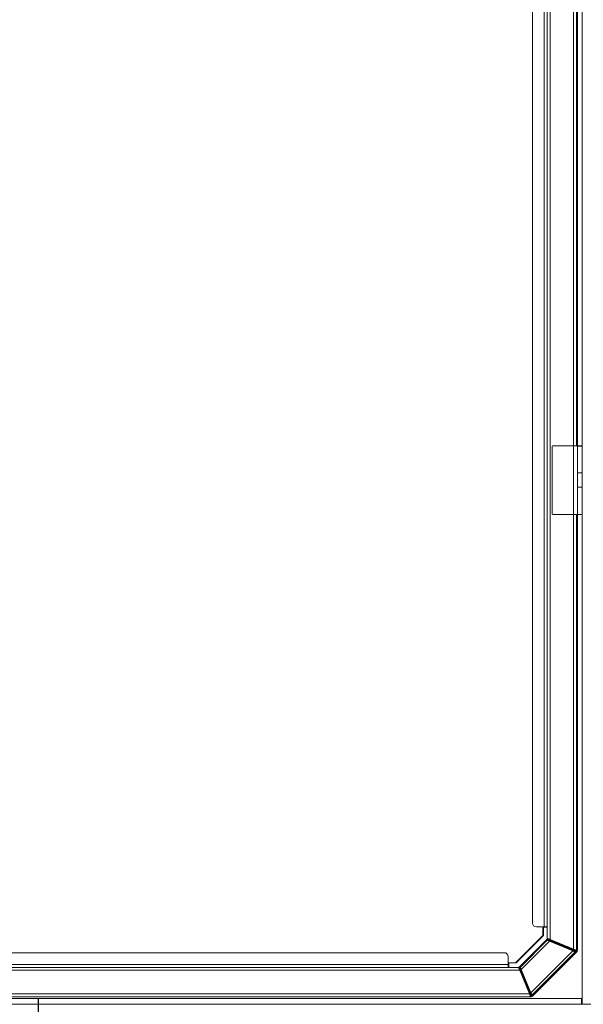
# Model space of a CAD drawing. Units: millimetres. Extents: x 12 to 284, y 14 to 193.
# Drawn here: x 203 to 209, y 173 to 183 of the extents above; entities that cross this region are included whole.
import ezdxf

# ---------------------------------------------------------------- set-up
doc = ezdxf.new("R2010")
doc.units = ezdxf.units.MM

msp = doc.modelspace()

# ---------------------------------------------------------------- linework, layer by layer
at = {"color": 7, "linetype": 'Continuous', "lineweight": 15}
for p, q in [((208.736, 173.922), (208.736, 192.794)), ((208.766, 173.91), (208.766, 192.806)), ((208.706, 174.038), (208.706, 192.678)), ((208.586, 192.638), (208.586, 174.078)), ((209.096, 189.238), (209.096, 173.276)), ((209.006, 187.758), (209.006, 178.958)), ((209.036, 187.758), (209.036, 178.958)), ((209.046, 187.758), (209.046, 178.958)), ((209.006, 178.958), (208.796, 178.958)), ((209.006, 178.958), (209.046, 178.958)), ((209.006, 178.258), (209.006, 178.958)), ((209.046, 178.958), (209.096, 178.958)), ((209.046, 178.682), (209.046, 178.958)), ((208.786, 178.948), (208.786, 178.268)), ((209.046, 178.957), (209.096, 178.957)), ((209.096, 178.682), (209.046, 178.682)), ((209.046, 178.535), (209.046, 178.682)), ((209.046, 178.535), (209.096, 178.535)), ((209.046, 178.258), (209.046, 178.535)), ((208.796, 178.258), (209.006, 178.258)), ((209.046, 178.258), (209.006, 178.258)), ((209.006, 178.258), (209.006, 173.811)), ((209.036, 178.258), (209.036, 173.798)), ((209.096, 178.258), (209.046, 178.258)), ((209.046, 178.258), (209.046, 173.797)), ((209.096, 178.257), (209.046, 178.257)), ((208.706, 174.038), (208.626, 174.038)), ((208.692, 174.038), (208.692, 173.952)), ((208.692, 174.037), (208.716, 174.037)), ((208.699, 174.037), (208.699, 173.952)), ((208.736, 174.038), (208.706, 174.038)), ((208.716, 174.037), (208.716, 174.038)), ((208.716, 174.037), (208.736, 174.037)), ((208.692, 173.952), (208.412, 173.672)), ((208.699, 173.952), (208.419, 173.672)), ((208.451, 173.627), (208.738, 173.913)), ((208.738, 173.913), (208.451, 173.627)), ((208.739, 173.905), (208.459, 173.625)), ((208.739, 173.905), (208.459, 173.625)), ((208.472, 173.603), (208.762, 173.893)), ((208.472, 173.603), (208.762, 173.893)), ((208.738, 173.913), (208.739, 173.905)), ((208.738, 173.913), (208.739, 173.905)), ((208.745, 173.906), (208.743, 173.914)), ((208.769, 173.903), (208.743, 173.914)), ((208.743, 173.914), (208.769, 173.903)), ((208.745, 173.906), (208.743, 173.914)), ((208.751, 173.911), (208.75, 173.914)), ((208.774, 173.904), (208.75, 173.914)), ((208.751, 173.911), (208.75, 173.914)), ((208.75, 173.914), (208.774, 173.904)), ((208.762, 173.893), (208.999, 173.795)), ((208.762, 173.893), (208.999, 173.795)), ((209.001, 173.799), (208.764, 173.897)), ((209.001, 173.799), (208.764, 173.897)), ((209.006, 173.811), (208.766, 173.91)), ((208.769, 173.903), (208.774, 173.896)), ((208.774, 173.896), (208.769, 173.903)), ((208.781, 173.9), (208.778, 173.905)), ((208.778, 173.905), (208.781, 173.9)), ((208.781, 173.904), (208.781, 173.9)), ((208.781, 173.904), (208.781, 173.9)), ((208.805, 173.882), (208.794, 173.886)), ((208.794, 173.886), (208.805, 173.882)), ((208.796, 173.891), (208.796, 173.898)), ((208.796, 173.898), (208.796, 173.891)), ((208.796, 173.891), (208.807, 173.886)), ((208.796, 173.891), (208.807, 173.886)), ((208.807, 173.886), (208.807, 173.893)), ((208.807, 173.893), (208.807, 173.886)), ((208.822, 173.887), (208.822, 173.879)), ((208.822, 173.879), (208.822, 173.887)), ((208.822, 173.879), (208.825, 173.881)), ((208.822, 173.879), (208.825, 173.881)), ((208.825, 173.881), (208.825, 173.885)), ((208.828, 173.877), (208.825, 173.874)), ((208.825, 173.874), (208.828, 173.877)), ((208.938, 173.832), (208.838, 173.873)), ((208.838, 173.873), (208.938, 173.832)), ((208.84, 173.879), (208.84, 173.878)), ((208.84, 173.879), (208.84, 173.878)), ((208.84, 173.878), (208.94, 173.836)), ((208.84, 173.878), (208.94, 173.836)), ((208.94, 173.836), (208.94, 173.838)), ((208.94, 173.836), (208.94, 173.838)), ((208.951, 173.822), (208.948, 173.827)), ((208.948, 173.827), (208.951, 173.822)), ((208.955, 173.832), (208.958, 173.827)), ((208.955, 173.832), (208.955, 173.832)), ((208.955, 173.832), (208.958, 173.827)), ((208.958, 173.827), (208.958, 173.831)), ((208.958, 173.831), (208.958, 173.827)), ((208.973, 173.818), (208.973, 173.824)), ((208.973, 173.824), (208.973, 173.818)), ((208.297, 173.775), (198.777, 173.775)), ((208.337, 173.655), (208.337, 173.735)), ((208.999, 173.795), (208.57, 173.366)), ((208.999, 173.795), (208.57, 173.366)), ((208.578, 173.33), (209.035, 173.786)), ((209.035, 173.786), (208.578, 173.33)), ((208.581, 173.341), (209.023, 173.784)), ((208.581, 173.341), (209.023, 173.784)), ((208.586, 173.33), (209.042, 173.786)), ((209.042, 173.786), (208.586, 173.33)), ((208.982, 173.808), (208.971, 173.813)), ((208.971, 173.813), (208.982, 173.808)), ((208.973, 173.818), (208.984, 173.813)), ((208.973, 173.818), (208.984, 173.813)), ((208.984, 173.82), (208.984, 173.813)), ((208.984, 173.813), (208.984, 173.82)), ((208.999, 173.806), (208.999, 173.814)), ((208.999, 173.806), (208.999, 173.814)), ((208.999, 173.806), (209.004, 173.809)), ((209.004, 173.809), (208.999, 173.806)), ((209.007, 173.805), (209.002, 173.801)), ((209.002, 173.801), (209.007, 173.805)), ((209.004, 173.811), (209.004, 173.809)), ((209.004, 173.809), (209.004, 173.811)), ((209.006, 173.806), (209.006, 173.811)), ((209.006, 173.806), (209.006, 173.811)), ((209.006, 173.806), (209.01, 173.809)), ((209.01, 173.809), (209.006, 173.806)), ((209.006, 173.805), (209.006, 173.806)), ((209.033, 173.794), (209.007, 173.805)), ((209.007, 173.805), (209.033, 173.794)), ((209.014, 173.805), (209.011, 173.803)), ((209.011, 173.803), (209.014, 173.805)), ((209.04, 173.794), (209.014, 173.805)), ((209.014, 173.805), (209.04, 173.794)), ((209.033, 173.794), (209.021, 173.792)), ((209.033, 173.794), (209.021, 173.792)), ((209.023, 173.784), (209.035, 173.786)), ((209.023, 173.784), (209.035, 173.786)), ((209.033, 173.784), (209.042, 173.786)), ((209.033, 173.784), (209.042, 173.786)), ((209.04, 173.794), (209.035, 173.793)), ((209.04, 173.794), (209.035, 173.793)), ((198.632, 173.625), (208.443, 173.625)), ((198.737, 173.655), (208.337, 173.655)), ((208.337, 173.655), (208.337, 173.672)), ((208.412, 173.672), (208.337, 173.672)), ((208.337, 173.625), (208.337, 173.655)), ((208.337, 173.64), (208.337, 173.655)), ((208.344, 173.655), (208.337, 173.655)), ((208.344, 173.672), (208.344, 173.655)), ((208.344, 173.672), (208.344, 173.655)), ((208.344, 173.655), (208.344, 173.625)), ((208.344, 173.655), (208.344, 173.64)), ((208.419, 173.672), (208.412, 173.672)), ((208.443, 173.625), (208.45, 173.625)), ((208.45, 173.621), (208.458, 173.62)), ((208.45, 173.621), (208.461, 173.595)), ((208.458, 173.62), (208.45, 173.621)), ((208.461, 173.595), (208.45, 173.621)), ((208.459, 173.625), (208.451, 173.627)), ((208.459, 173.625), (208.451, 173.627)), ((208.458, 173.621), (208.458, 173.621)), ((208.458, 173.621), (208.458, 173.621)), ((198.619, 173.595), (208.456, 173.595)), ((208.555, 173.355), (208.456, 173.595)), ((208.461, 173.595), (208.456, 173.595)), ((208.464, 173.583), (208.459, 173.587)), ((208.464, 173.583), (208.459, 173.587)), ((208.461, 173.595), (208.469, 173.59)), ((208.461, 173.595), (208.469, 173.59)), ((208.464, 173.583), (208.461, 173.583)), ((208.461, 173.583), (208.464, 173.583)), ((208.565, 173.364), (208.467, 173.601)), ((208.467, 173.601), (208.565, 173.364)), ((208.467, 173.568), (208.474, 173.568)), ((208.467, 173.568), (208.474, 173.568)), ((208.478, 173.557), (208.471, 173.557)), ((208.478, 173.557), (208.471, 173.557)), ((208.57, 173.366), (208.472, 173.603)), ((208.57, 173.366), (208.472, 173.603)), ((208.474, 173.568), (208.478, 173.557)), ((208.478, 173.557), (208.474, 173.568)), ((208.478, 173.57), (208.483, 173.559)), ((208.478, 173.57), (208.483, 173.559)), ((208.483, 173.559), (208.478, 173.557)), ((208.478, 173.542), (208.485, 173.542)), ((208.478, 173.542), (208.485, 173.542)), ((208.483, 173.539), (208.479, 173.539)), ((208.483, 173.539), (208.485, 173.542)), ((208.485, 173.542), (208.483, 173.539)), ((208.487, 173.524), (208.485, 173.524)), ((208.485, 173.524), (208.487, 173.524)), ((208.486, 173.538), (208.491, 173.526)), ((208.528, 173.425), (208.487, 173.524)), ((208.487, 173.524), (208.528, 173.425)), ((208.49, 173.539), (208.488, 173.536)), ((208.49, 173.539), (208.488, 173.536)), ((208.491, 173.526), (208.533, 173.427)), ((208.491, 173.526), (208.533, 173.427)), ((208.526, 173.425), (208.528, 173.425)), ((208.528, 173.425), (208.526, 173.425)), ((208.533, 173.425), (208.538, 173.414)), ((208.533, 173.425), (208.533, 173.425)), ((208.533, 173.425), (208.533, 173.425)), ((208.567, 173.325), (198.507, 173.325)), ((208.555, 173.355), (198.52, 173.355)), ((208.532, 173.41), (208.533, 173.41)), ((208.533, 173.41), (208.537, 173.407)), ((208.537, 173.407), (208.533, 173.41)), ((208.537, 173.407), (208.534, 173.407)), ((208.537, 173.407), (208.534, 173.407)), ((208.537, 173.417), (208.542, 173.413)), ((208.537, 173.417), (208.542, 173.413)), ((208.54, 173.392), (208.547, 173.392)), ((208.54, 173.392), (208.547, 173.392)), ((208.551, 173.381), (208.545, 173.381)), ((208.551, 173.381), (208.545, 173.381)), ((208.551, 173.381), (208.547, 173.392)), ((208.547, 173.392), (208.551, 173.381)), ((208.551, 173.393), (208.556, 173.383)), ((208.551, 173.393), (208.556, 173.383)), ((208.551, 173.366), (208.558, 173.366)), ((208.558, 173.366), (208.551, 173.366)), ((208.553, 173.36), (208.555, 173.36)), ((208.555, 173.36), (208.553, 173.36)), ((208.555, 173.36), (208.558, 173.366)), ((208.555, 173.36), (208.558, 173.366)), ((208.56, 173.355), (208.555, 173.355)), ((208.563, 173.363), (208.56, 173.357)), ((208.563, 173.363), (208.56, 173.357)), ((208.56, 173.357), (208.57, 173.331)), ((208.57, 173.331), (208.56, 173.357)), ((208.565, 173.364), (208.57, 173.366)), ((208.574, 173.325), (208.567, 173.325)), ((208.573, 173.343), (208.57, 173.331)), ((208.57, 173.331), (208.573, 173.343)), ((208.578, 173.33), (208.581, 173.341)), ((208.578, 173.33), (208.581, 173.341)), ((208.579, 173.34), (208.579, 173.34)), ((208.579, 173.34), (208.579, 173.34)), ((208.581, 173.341), (208.581, 173.341)), ((208.586, 173.33), (208.587, 173.339)), ((208.586, 173.33), (208.587, 173.339)), ((203.535, 173.308), (197.986, 173.308)), ((197.986, 173.248), (203.535, 173.248)), ((203.537, 173.308), (203.535, 173.308)), ((203.535, 173.308), (203.535, 173.248)), ((203.537, 173.278), (203.535, 173.278)), ((203.535, 173.248), (203.535, 172.858)), ((209.086, 173.308), (203.537, 173.308)), ((203.537, 173.308), (203.537, 173.248)), ((203.537, 173.248), (209.086, 173.248)), ((203.537, 173.248), (203.537, 172.858)), ((209.086, 173.308), (209.086, 173.248)), ((209.086, 173.308), (209.096, 173.308)), ((209.096, 173.278), (209.086, 173.278)), ((209.086, 173.248), (209.506, 173.248)), ((209.096, 173.276), (209.096, 173.248))]:
    msp.add_line(p, q, dxfattribs=at)
at = {"color": 7, "linetype": 'Continuous', "lineweight": 15, "flags": 128}
for points in [[(208.766, 173.91), (208.76, 173.912), (208.754, 173.915), (208.749, 173.917), (208.745, 173.919), (208.741, 173.92), (208.738, 173.922), (208.736, 173.922), (208.736, 173.922)], [(208.764, 173.897), (208.764, 173.897), (208.764, 173.897), (208.763, 173.896), (208.763, 173.896), (208.763, 173.895), (208.763, 173.894), (208.762, 173.894), (208.762, 173.893)], [(208.794, 173.886), (208.794, 173.886), (208.794, 173.887), (208.795, 173.887), (208.795, 173.888), (208.795, 173.888), (208.795, 173.889), (208.796, 173.89), (208.796, 173.891)], [(208.807, 173.886), (208.807, 173.885), (208.806, 173.885), (208.806, 173.884), (208.806, 173.883), (208.805, 173.883), (208.805, 173.882), (208.805, 173.882), (208.805, 173.882)], [(208.838, 173.873), (208.838, 173.873), (208.838, 173.873), (208.839, 173.874), (208.839, 173.874), (208.839, 173.875), (208.839, 173.876), (208.84, 173.877), (208.84, 173.878)], [(208.94, 173.836), (208.939, 173.836), (208.939, 173.835), (208.939, 173.834), (208.938, 173.833), (208.938, 173.833), (208.938, 173.832), (208.938, 173.832), (208.938, 173.832)], [(208.971, 173.813), (208.971, 173.813), (208.971, 173.813), (208.971, 173.814), (208.971, 173.814), (208.972, 173.815), (208.972, 173.816), (208.972, 173.817), (208.973, 173.818)], [(208.984, 173.813), (208.983, 173.812), (208.983, 173.811), (208.983, 173.811), (208.982, 173.81), (208.982, 173.809), (208.982, 173.809), (208.982, 173.809), (208.982, 173.808)], [(208.999, 173.795), (208.999, 173.795), (208.999, 173.796), (209, 173.797), (209, 173.798), (209, 173.798), (209, 173.799), (209.001, 173.799), (209.001, 173.799)], [(209.006, 173.811), (209.012, 173.808), (209.017, 173.806), (209.023, 173.804), (209.027, 173.802), (209.031, 173.8), (209.034, 173.799), (209.035, 173.798), (209.036, 173.798)], [(209.036, 173.801), (209.037, 173.801), (209.041, 173.799), (209.044, 173.798), (209.045, 173.797), (209.046, 173.797)], [(208.456, 173.595), (208.453, 173.601), (208.451, 173.607), (208.449, 173.612), (208.447, 173.617), (208.445, 173.62), (208.444, 173.623), (208.443, 173.625), (208.443, 173.625)], [(208.472, 173.603), (208.471, 173.602), (208.47, 173.602), (208.469, 173.601), (208.468, 173.601), (208.468, 173.601), (208.467, 173.601), (208.467, 173.601), (208.467, 173.601)], [(208.474, 173.568), (208.474, 173.569), (208.475, 173.569), (208.476, 173.569), (208.477, 173.57), (208.477, 173.57), (208.478, 173.57), (208.478, 173.57), (208.478, 173.57)], [(208.487, 173.524), (208.488, 173.525), (208.488, 173.525), (208.489, 173.525), (208.49, 173.526), (208.49, 173.526), (208.491, 173.526), (208.491, 173.526), (208.491, 173.526)], [(208.547, 173.392), (208.548, 173.392), (208.548, 173.392), (208.549, 173.393), (208.55, 173.393), (208.55, 173.393), (208.551, 173.393), (208.551, 173.393), (208.551, 173.393)], [(208.567, 173.325), (208.567, 173.326), (208.566, 173.328), (208.565, 173.331), (208.564, 173.334), (208.562, 173.339), (208.56, 173.344), (208.557, 173.35), (208.555, 173.355)], [(208.574, 173.325), (208.574, 173.326), (208.573, 173.328), (208.573, 173.328)]]:
    msp.add_lwpolyline(points, dxfattribs=at)
at = {"color": 7, "linetype": 'Continuous', "lineweight": 15}
for centre, radius, start, end in [((208.796, 178.948), 0.01, 90, 180), ((208.796, 178.268), 0.01, 180, 270), ((208.626, 174.078), 0.04, 180, 270), ((208.743, 173.902), 0.00501, 67.6063, 134.8929), ((208.776, 173.9), 0.00501, 247.8017, 359.6994), ((208.827, 173.879), 0.00501, 180.1014, 247.3812), ((208.83, 173.881), 0.00501, 180.1114, 247.3985), ((208.95, 173.832), 0.00501, 247.8223, 359.6764), ((208.953, 173.827), 0.00501, 247.8017, 359.6994), ((208.297, 173.735), 0.04, 0, 90), ((209.004, 173.806), 0.00501, 180.1142, 247.3684), ((209.019, 173.787), 0.00501, 315.3122, 67.1899), ((208.463, 173.622), 0.00501, 135.1137, 202.3848), ((208.464, 173.588), 0.00501, 270.3056, 22.2048), ((208.483, 173.534), 0.00501, 22.6057, 89.8878), ((208.485, 173.537), 0.00501, 22.618, 89.8892), ((206.71, 177.82), 4.756, 292.4698, 292.53), ((208.533, 173.415), 0.00501, 270.3181, 22.1786), ((208.537, 173.412), 0.00501, 270.305, 22.2053), ((210.286, 169.199), 4.527, 112.4683, 112.5315), ((208.558, 173.361), 0.00501, 22.618, 89.8892), ((208.577, 173.345), 0.00501, 202.8203, 314.6792)]:
    msp.add_arc(centre, radius, start, end, dxfattribs=at)
for points, knots in [([(208.743, 173.914), (208.743, 173.914), (208.742, 173.915), (208.74, 173.914), (208.739, 173.914), (208.738, 173.913), (208.738, 173.913)], [0, 0, 0, 0, 0.249926, 0.499965, 0.749873, 1, 1, 1, 1]), ([(208.738, 173.913), (208.738, 173.913), (208.738, 173.914), (208.739, 173.914), (208.739, 173.914)], [0, 0, 0, 0, 0.7047491, 1, 1, 1, 1]), ([(208.745, 173.906), (208.744, 173.906), (208.744, 173.907), (208.742, 173.907), (208.741, 173.906), (208.74, 173.906), (208.739, 173.905)], [0, 0, 0, 0, 0.11436, 0.373858, 0.646285, 1, 1, 1, 1]), ([(208.739, 173.905), (208.739, 173.905), (208.74, 173.905), (208.742, 173.903), (208.746, 173.901), (208.75, 173.899), (208.756, 173.896), (208.76, 173.894), (208.762, 173.893)], [0, 0, 0, 0, 0.177373, 0.36008, 0.496747, 0.649072, 0.816742, 1, 1, 1, 1]), ([(208.762, 173.893), (208.759, 173.894), (208.755, 173.896), (208.75, 173.899), (208.746, 173.901), (208.742, 173.903), (208.74, 173.905), (208.739, 173.905), (208.739, 173.905)], [0, 0, 0, 0, 0.20451, 0.368615, 0.508721, 0.639896, 0.822089, 1, 1, 1, 1]), ([(208.75, 173.914), (208.75, 173.914), (208.749, 173.915), (208.747, 173.914), (208.746, 173.914), (208.745, 173.914), (208.745, 173.913)], [0, 0, 0, 0, 0.271217, 0.542123, 0.813106, 1, 1, 1, 1]), ([(208.764, 173.897), (208.761, 173.898), (208.756, 173.9), (208.751, 173.903), (208.748, 173.904), (208.746, 173.905), (208.745, 173.906), (208.745, 173.906), (208.745, 173.906)], [0, 0, 0, 0, 0.2511716, 0.5011877, 0.626253, 0.7510418, 0.8755942, 1, 1, 1, 1]), ([(208.764, 173.897), (208.762, 173.898), (208.758, 173.9), (208.754, 173.902), (208.75, 173.903), (208.747, 173.905), (208.745, 173.906), (208.745, 173.906), (208.745, 173.906)], [0, 0, 0, 0, 0.20119, 0.372404, 0.509099, 0.643617, 0.845708, 1, 1, 1, 1]), ([(208.762, 173.893), (208.762, 173.893), (208.762, 173.894), (208.763, 173.895), (208.763, 173.896), (208.764, 173.897), (208.764, 173.897), (208.764, 173.897), (208.764, 173.897)], [0, 0, 0, 0, 0.088526, 0.289155, 0.500215, 0.711182, 0.911729, 1, 1, 1, 1]), ([(208.775, 173.906), (208.775, 173.906), (208.775, 173.905), (208.775, 173.905), (208.774, 173.904), (208.773, 173.903), (208.771, 173.903), (208.77, 173.903), (208.769, 173.903), (208.769, 173.903)], [0, 0, 0, 0, 0.073943, 0.223877, 0.368089, 0.517244, 0.672166, 0.833152, 1, 1, 1, 1]), ([(208.769, 173.903), (208.769, 173.903), (208.77, 173.903), (208.771, 173.903), (208.773, 173.903), (208.774, 173.904), (208.775, 173.905), (208.775, 173.905), (208.775, 173.906), (208.775, 173.906)], [0, 0, 0, 0, 0.166842, 0.3266039, 0.4790121, 0.6243973, 0.7760615, 0.925989, 1, 1, 1, 1]), ([(208.774, 173.896), (208.775, 173.895), (208.775, 173.895), (208.777, 173.895), (208.779, 173.896), (208.78, 173.897), (208.781, 173.899), (208.781, 173.9), (208.781, 173.9)], [0, 0, 0, 0, 0.105225, 0.295079, 0.50001, 0.704956, 0.894762, 1, 1, 1, 1]), ([(208.794, 173.886), (208.792, 173.887), (208.786, 173.889), (208.781, 173.892), (208.777, 173.894), (208.775, 173.895), (208.775, 173.895), (208.774, 173.896)], [0, 0, 0, 0, 0.264699, 0.524724, 0.660178, 0.784732, 1, 1, 1, 1]), ([(208.776, 173.894), (208.777, 173.894), (208.78, 173.892), (208.786, 173.889), (208.792, 173.887), (208.794, 173.886)], [0, 0, 0, 0, 0.306369, 0.650095, 1, 1, 1, 1]), ([(208.781, 173.9), (208.781, 173.9), (208.782, 173.899), (208.785, 173.897), (208.789, 173.895), (208.793, 173.893), (208.795, 173.892), (208.796, 173.891), (208.796, 173.891), (208.796, 173.891), (208.796, 173.891)], [0, 0, 0, 0, 0.224469, 0.466078, 0.728502, 0.86427, 0.961425, 0.988066, 0.995861, 1, 1, 1, 1]), ([(208.781, 173.9), (208.781, 173.9), (208.781, 173.9), (208.783, 173.899), (208.786, 173.897), (208.791, 173.894), (208.794, 173.892), (208.796, 173.891)], [0, 0, 0, 0, 0.122433, 0.245668, 0.494294, 0.746309, 1, 1, 1, 1]), ([(208.796, 173.891), (208.796, 173.89), (208.796, 173.89), (208.795, 173.888), (208.795, 173.887), (208.794, 173.886), (208.794, 173.886), (208.794, 173.886)], [0, 0, 0, 0, 0.135752, 0.380516, 0.644834, 0.825986, 1, 1, 1, 1]), ([(208.805, 173.882), (208.805, 173.882), (208.805, 173.882), (208.805, 173.882), (208.806, 173.883), (208.806, 173.884), (208.807, 173.885), (208.807, 173.886), (208.807, 173.886)], [0, 0, 0, 0, 0.088278, 0.288847, 0.499731, 0.71079, 0.911487, 1, 1, 1, 1]), ([(208.825, 173.874), (208.825, 173.874), (208.825, 173.874), (208.823, 173.875), (208.82, 173.876), (208.817, 173.877), (208.812, 173.879), (208.807, 173.881), (208.805, 173.882)], [0, 0, 0, 0, 0.142682, 0.280278, 0.416701, 0.558757, 0.76106, 1, 1, 1, 1]), ([(208.805, 173.882), (208.807, 173.881), (208.811, 173.879), (208.817, 173.877), (208.82, 173.876), (208.823, 173.875), (208.825, 173.874), (208.825, 173.874), (208.825, 173.874)], [0, 0, 0, 0, 0.1980661, 0.4411738, 0.5815933, 0.7196876, 0.8604908, 1, 1, 1, 1]), ([(208.807, 173.886), (208.809, 173.885), (208.812, 173.883), (208.816, 173.881), (208.819, 173.88), (208.821, 173.879), (208.822, 173.879), (208.822, 173.879), (208.822, 173.879)], [0, 0, 0, 0, 0.254165, 0.505416, 0.630266, 0.754068, 0.877268, 1, 1, 1, 1]), ([(208.807, 173.886), (208.808, 173.885), (208.812, 173.884), (208.816, 173.882), (208.818, 173.88), (208.82, 173.88), (208.822, 173.879), (208.822, 173.879), (208.822, 173.879)], [0, 0, 0, 0, 0.203105, 0.449259, 0.592598, 0.725747, 0.864301, 1, 1, 1, 1]), ([(208.822, 173.879), (208.822, 173.879), (208.822, 173.878), (208.822, 173.877), (208.823, 173.875), (208.824, 173.875), (208.825, 173.874)], [0, 0, 0, 0, 0.114405, 0.373679, 0.646285, 1, 1, 1, 1]), ([(208.84, 173.878), (208.839, 173.878), (208.836, 173.879), (208.833, 173.879), (208.83, 173.88), (208.828, 173.881), (208.826, 173.881), (208.825, 173.881), (208.825, 173.881)], [0, 0, 0, 0, 0.181918, 0.32969, 0.470076, 0.601119, 0.803322, 1, 1, 1, 1]), ([(208.828, 173.877), (208.828, 173.877), (208.827, 173.877), (208.826, 173.878), (208.825, 173.879), (208.825, 173.881), (208.825, 173.881)], [0, 0, 0, 0, 0.114457, 0.37373, 0.646233, 1, 1, 1, 1]), ([(208.825, 173.881), (208.825, 173.881), (208.826, 173.881), (208.828, 173.881), (208.83, 173.88), (208.833, 173.879), (208.836, 173.879), (208.839, 173.878), (208.84, 173.878)], [0, 0, 0, 0, 0.1960031, 0.3988721, 0.5285147, 0.6719243, 0.8289803, 1, 1, 1, 1]), ([(208.828, 173.877), (208.828, 173.877), (208.829, 173.877), (208.83, 173.876), (208.832, 173.876), (208.834, 173.875), (208.836, 173.874), (208.837, 173.873), (208.838, 173.873)], [0, 0, 0, 0, 0.176186, 0.392771, 0.527779, 0.664963, 0.831248, 1, 1, 1, 1]), ([(208.838, 173.873), (208.837, 173.873), (208.835, 173.874), (208.831, 173.876), (208.829, 173.876), (208.828, 173.877), (208.828, 173.877), (208.828, 173.877)], [0, 0, 0, 0, 0.252797, 0.503511, 0.751859, 0.875895, 1, 1, 1, 1]), ([(208.84, 173.878), (208.84, 173.877), (208.84, 173.877), (208.839, 173.876), (208.839, 173.874), (208.838, 173.873), (208.838, 173.873), (208.838, 173.873), (208.838, 173.873)], [0, 0, 0, 0, 0.088464, 0.289082, 0.499995, 0.710735, 0.911166, 1, 1, 1, 1]), ([(208.938, 173.832), (208.938, 173.832), (208.938, 173.832), (208.938, 173.833), (208.939, 173.834), (208.939, 173.835), (208.939, 173.836), (208.94, 173.836)], [0, 0, 0, 0, 0.136018, 0.380569, 0.644623, 0.825534, 1, 1, 1, 1]), ([(208.938, 173.832), (208.939, 173.831), (208.94, 173.831), (208.943, 173.829), (208.946, 173.828), (208.947, 173.827), (208.948, 173.827), (208.948, 173.827)], [0, 0, 0, 0, 0.1695533, 0.3385622, 0.6099427, 0.825515, 1, 1, 1, 1]), ([(208.948, 173.827), (208.948, 173.827), (208.948, 173.827), (208.947, 173.828), (208.945, 173.829), (208.941, 173.83), (208.939, 173.831), (208.938, 173.832)], [0, 0, 0, 0, 0.1237806, 0.2478616, 0.4967165, 0.7478535, 1, 1, 1, 1]), ([(208.955, 173.832), (208.954, 173.832), (208.954, 173.832), (208.952, 173.833), (208.949, 173.834), (208.947, 173.834), (208.943, 173.835), (208.941, 173.836), (208.94, 173.836)], [0, 0, 0, 0, 0.191385, 0.395558, 0.523243, 0.666308, 0.824839, 1, 1, 1, 1]), ([(208.94, 173.836), (208.941, 173.836), (208.943, 173.835), (208.947, 173.834), (208.949, 173.834), (208.952, 173.833), (208.954, 173.832), (208.954, 173.832), (208.955, 173.832)], [0, 0, 0, 0, 0.1669, 0.333698, 0.469005, 0.604444, 0.814301, 1, 1, 1, 1]), ([(208.955, 173.832), (208.955, 173.831), (208.955, 173.83), (208.954, 173.829), (208.952, 173.827), (208.951, 173.827), (208.949, 173.827), (208.948, 173.827), (208.948, 173.827)], [0, 0, 0, 0, 0.105257, 0.295044, 0.499994, 0.70493, 0.894821, 1, 1, 1, 1]), ([(208.951, 173.822), (208.951, 173.822), (208.952, 173.822), (208.954, 173.822), (208.956, 173.823), (208.957, 173.824), (208.958, 173.826), (208.958, 173.827), (208.958, 173.827)], [0, 0, 0, 0, 0.105225, 0.295079, 0.50001, 0.704956, 0.894762, 1, 1, 1, 1]), ([(208.971, 173.813), (208.968, 173.814), (208.963, 173.816), (208.958, 173.819), (208.954, 173.82), (208.952, 173.822), (208.951, 173.822), (208.951, 173.822)], [0, 0, 0, 0, 0.264661, 0.524718, 0.660174, 0.784729, 1, 1, 1, 1]), ([(208.958, 173.827), (208.958, 173.827), (208.959, 173.826), (208.962, 173.824), (208.966, 173.821), (208.97, 173.819), (208.971, 173.818), (208.972, 173.818), (208.973, 173.818), (208.973, 173.818), (208.973, 173.818)], [0, 0, 0, 0, 0.224469, 0.466078, 0.728502, 0.86427, 0.961425, 0.988066, 0.995861, 1, 1, 1, 1]), ([(208.958, 173.827), (208.958, 173.827), (208.958, 173.827), (208.96, 173.825), (208.962, 173.824), (208.967, 173.821), (208.971, 173.819), (208.973, 173.818)], [0, 0, 0, 0, 0.122434, 0.245669, 0.494297, 0.746349, 1, 1, 1, 1]), ([(208.953, 173.821), (208.954, 173.821), (208.957, 173.819), (208.963, 173.816), (208.968, 173.814), (208.971, 173.813)], [0, 0, 0, 0, 0.306371, 0.650137, 1, 1, 1, 1]), ([(208.973, 173.818), (208.973, 173.817), (208.972, 173.816), (208.972, 173.815), (208.971, 173.814), (208.971, 173.813), (208.971, 173.813), (208.971, 173.813)], [0, 0, 0, 0, 0.135692, 0.380514, 0.644833, 0.825985, 1, 1, 1, 1]), ([(208.982, 173.808), (208.982, 173.808), (208.982, 173.809), (208.982, 173.809), (208.982, 173.81), (208.983, 173.811), (208.983, 173.812), (208.984, 173.813), (208.984, 173.813)], [0, 0, 0, 0, 0.088278, 0.288848, 0.499732, 0.710791, 0.911547, 1, 1, 1, 1]), ([(209.002, 173.801), (209.002, 173.801), (209.001, 173.801), (209, 173.802), (208.997, 173.803), (208.994, 173.804), (208.988, 173.806), (208.984, 173.808), (208.982, 173.808)], [0, 0, 0, 0, 0.1426871, 0.2802827, 0.4167087, 0.558759, 0.7610613, 1, 1, 1, 1]), ([(208.982, 173.808), (208.984, 173.808), (208.988, 173.806), (208.993, 173.804), (208.997, 173.803), (209, 173.802), (209.001, 173.801), (209.002, 173.801), (209.002, 173.801)], [0, 0, 0, 0, 0.1980661, 0.4411738, 0.5815933, 0.7196876, 0.8604908, 1, 1, 1, 1]), ([(208.984, 173.813), (208.985, 173.812), (208.988, 173.811), (208.992, 173.809), (208.995, 173.807), (208.997, 173.806), (208.998, 173.806), (208.999, 173.806), (208.999, 173.806)], [0, 0, 0, 0, 0.203105, 0.449259, 0.592598, 0.725747, 0.864301, 1, 1, 1, 1]), ([(208.984, 173.813), (208.985, 173.812), (208.989, 173.81), (208.993, 173.808), (208.996, 173.807), (208.997, 173.806), (208.998, 173.806), (208.999, 173.806), (208.999, 173.806)], [0, 0, 0, 0, 0.254165, 0.505416, 0.630266, 0.754068, 0.877268, 1, 1, 1, 1]), ([(208.999, 173.806), (208.999, 173.806), (208.999, 173.805), (208.999, 173.804), (209, 173.802), (209.001, 173.802), (209.002, 173.801)], [0, 0, 0, 0, 0.114386, 0.373617, 0.646177, 1, 1, 1, 1]), ([(209.001, 173.799), (209.001, 173.799), (209.001, 173.799), (209, 173.798), (209, 173.797), (208.999, 173.796), (208.999, 173.795), (208.999, 173.795)], [0, 0, 0, 0, 0.1354298, 0.3800198, 0.6446135, 0.8255717, 1, 1, 1, 1]), ([(208.999, 173.795), (209.001, 173.793), (209.005, 173.791), (209.011, 173.789), (209.015, 173.787), (209.019, 173.785), (209.022, 173.784), (209.023, 173.784), (209.023, 173.784)], [0, 0, 0, 0, 0.185525, 0.37092, 0.504978, 0.641842, 0.830776, 1, 1, 1, 1]), ([(209.023, 173.784), (209.023, 173.784), (209.022, 173.784), (209.019, 173.785), (209.015, 173.787), (209.011, 173.789), (209.005, 173.791), (209.001, 173.793), (208.999, 173.795)], [0, 0, 0, 0, 0.173865, 0.358156, 0.486533, 0.629096, 0.799178, 1, 1, 1, 1]), ([(209.021, 173.792), (209.021, 173.792), (209.021, 173.792), (209.019, 173.792), (209.015, 173.794), (209.008, 173.796), (209.003, 173.798), (209.001, 173.799)], [0, 0, 0, 0, 0.124401, 0.2492, 0.498344, 0.748806, 1, 1, 1, 1]), ([(209.021, 173.792), (209.021, 173.792), (209.02, 173.792), (209.017, 173.793), (209.012, 173.795), (209.006, 173.797), (209.003, 173.798), (209.001, 173.799)], [0, 0, 0, 0, 0.153207, 0.354768, 0.625304, 0.797189, 1, 1, 1, 1]), ([(209.004, 173.809), (209.004, 173.809), (209.004, 173.808), (209.005, 173.807), (209.006, 173.805), (209.007, 173.805), (209.007, 173.805)], [0, 0, 0, 0, 0.250027, 0.499963, 0.750084, 1, 1, 1, 1]), ([(209.007, 173.805), (209.007, 173.805), (209.006, 173.805), (209.005, 173.807), (209.004, 173.808), (209.004, 173.809), (209.004, 173.809)], [0, 0, 0, 0, 0.249916, 0.500037, 0.749973, 1, 1, 1, 1]), ([(209.005, 173.806), (209.005, 173.806), (209.006, 173.806), (209.006, 173.806), (209.006, 173.806)], [0, 0, 0, 0, 0.058313, 1, 1, 1, 1]), ([(209.011, 173.809), (209.011, 173.809), (209.011, 173.808), (209.012, 173.807), (209.013, 173.805), (209.014, 173.805), (209.014, 173.805)], [0, 0, 0, 0, 0.250027, 0.499963, 0.750084, 1, 1, 1, 1]), ([(209.014, 173.805), (209.014, 173.805), (209.013, 173.805), (209.012, 173.807), (209.011, 173.808), (209.011, 173.809), (209.011, 173.809)], [0, 0, 0, 0, 0.249916, 0.500037, 0.749973, 1, 1, 1, 1]), ([(209.023, 173.784), (209.023, 173.784), (209.024, 173.785), (209.024, 173.786), (209.024, 173.788), (209.024, 173.79), (209.022, 173.791), (209.022, 173.792), (209.021, 173.792)], [0, 0, 0, 0, 0.105252, 0.295004, 0.499997, 0.704928, 0.894806, 1, 1, 1, 1]), ([(209.035, 173.786), (209.035, 173.786), (209.035, 173.787), (209.036, 173.788), (209.036, 173.789), (209.036, 173.79), (209.036, 173.792), (209.035, 173.793), (209.034, 173.793), (209.033, 173.794), (209.033, 173.794)], [0, 0, 0, 0, 0.133646, 0.261479, 0.383596, 0.499979, 0.622102, 0.74897, 0.871813, 1, 1, 1, 1]), ([(209.034, 173.793), (209.034, 173.793), (209.034, 173.793), (209.035, 173.792), (209.036, 173.791), (209.036, 173.79), (209.036, 173.789), (209.036, 173.788), (209.035, 173.787), (209.035, 173.786), (209.035, 173.786)], [0, 0, 0, 0, 0.002958, 0.150057, 0.290636, 0.424584, 0.558527, 0.699069, 0.84619, 1, 1, 1, 1]), ([(209.042, 173.786), (209.042, 173.786), (209.042, 173.787), (209.043, 173.788), (209.043, 173.789), (209.043, 173.79), (209.043, 173.792), (209.042, 173.793), (209.041, 173.793), (209.04, 173.794), (209.04, 173.794)], [0, 0, 0, 0, 0.133646, 0.261479, 0.383596, 0.499979, 0.622102, 0.74897, 0.871813, 1, 1, 1, 1]), ([(209.041, 173.793), (209.041, 173.793), (209.042, 173.793), (209.042, 173.792), (209.043, 173.791), (209.043, 173.79), (209.043, 173.789), (209.043, 173.788), (209.042, 173.787), (209.042, 173.786), (209.042, 173.786)], [0, 0, 0, 0, 0.003078, 0.15016, 0.290722, 0.424654, 0.558581, 0.699106, 0.846208, 1, 1, 1, 1]), ([(208.45, 173.621), (208.45, 173.622), (208.45, 173.623), (208.45, 173.624), (208.45, 173.626), (208.451, 173.626), (208.451, 173.627)], [0, 0, 0, 0, 0.250035, 0.49999, 0.750004, 1, 1, 1, 1]), ([(208.451, 173.627), (208.451, 173.626), (208.45, 173.626), (208.45, 173.624), (208.45, 173.623), (208.45, 173.622), (208.45, 173.621)], [0, 0, 0, 0, 0.249994, 0.499912, 0.749966, 1, 1, 1, 1]), ([(208.459, 173.625), (208.459, 173.625), (208.458, 173.624), (208.458, 173.622), (208.458, 173.621), (208.458, 173.62), (208.458, 173.62)], [0, 0, 0, 0, 0.353703, 0.626224, 0.885634, 1, 1, 1, 1]), ([(208.472, 173.603), (208.471, 173.605), (208.469, 173.609), (208.466, 173.614), (208.463, 173.618), (208.461, 173.622), (208.46, 173.625), (208.459, 173.625), (208.459, 173.625)], [0, 0, 0, 0, 0.18326, 0.350926, 0.503241, 0.639919, 0.822625, 1, 1, 1, 1]), ([(208.459, 173.625), (208.459, 173.625), (208.46, 173.625), (208.461, 173.622), (208.463, 173.619), (208.465, 173.615), (208.468, 173.609), (208.47, 173.605), (208.472, 173.603)], [0, 0, 0, 0, 0.177912, 0.360106, 0.491286, 0.631383, 0.795495, 1, 1, 1, 1]), ([(208.458, 173.62), (208.458, 173.62), (208.458, 173.62), (208.459, 173.618), (208.46, 173.616), (208.462, 173.613), (208.464, 173.608), (208.466, 173.603), (208.467, 173.601)], [0, 0, 0, 0, 0.124406, 0.248956, 0.373748, 0.498811, 0.748824, 1, 1, 1, 1]), ([(208.467, 173.601), (208.466, 173.603), (208.465, 173.606), (208.463, 173.611), (208.461, 173.614), (208.46, 173.617), (208.459, 173.619), (208.458, 173.62), (208.458, 173.62)], [0, 0, 0, 0, 0.2011872, 0.3724058, 0.5090923, 0.6436194, 0.8457101, 1, 1, 1, 1]), ([(208.461, 173.595), (208.461, 173.595), (208.461, 173.594), (208.461, 173.593), (208.461, 173.592), (208.461, 173.591), (208.46, 173.59), (208.459, 173.589), (208.458, 173.589), (208.458, 173.589)], [0, 0, 0, 0, 0.1668953, 0.3265808, 0.4790624, 0.6243448, 0.769698, 0.9221023, 1, 1, 1, 1]), ([(208.458, 173.589), (208.458, 173.589), (208.459, 173.589), (208.46, 173.59), (208.461, 173.591), (208.461, 173.592), (208.461, 173.593), (208.461, 173.594), (208.461, 173.595), (208.461, 173.595)], [0, 0, 0, 0, 0.077728, 0.230301, 0.375655, 0.520938, 0.67342, 0.83303, 1, 1, 1, 1]), ([(208.464, 173.583), (208.465, 173.583), (208.465, 173.583), (208.467, 173.584), (208.468, 173.585), (208.469, 173.587), (208.469, 173.589), (208.469, 173.59), (208.469, 173.59)], [0, 0, 0, 0, 0.10523, 0.295056, 0.5, 0.704928, 0.894718, 1, 1, 1, 1]), ([(208.474, 173.568), (208.474, 173.568), (208.473, 173.569), (208.472, 173.57), (208.47, 173.574), (208.467, 173.579), (208.465, 173.582), (208.465, 173.583), (208.464, 173.583)], [0, 0, 0, 0, 0.00413, 0.038599, 0.27106, 0.533639, 0.775388, 1, 1, 1, 1]), ([(208.474, 173.568), (208.473, 173.57), (208.47, 173.574), (208.468, 173.579), (208.466, 173.581), (208.465, 173.583), (208.464, 173.583), (208.464, 173.583)], [0, 0, 0, 0, 0.253677, 0.505688, 0.754322, 0.87756, 1, 1, 1, 1]), ([(208.467, 173.601), (208.467, 173.601), (208.467, 173.601), (208.468, 173.601), (208.468, 173.601), (208.47, 173.602), (208.471, 173.602), (208.471, 173.602), (208.472, 173.603)], [0, 0, 0, 0, 0.088255, 0.288821, 0.499764, 0.710793, 0.911447, 1, 1, 1, 1]), ([(208.469, 173.59), (208.469, 173.59), (208.47, 173.589), (208.471, 173.587), (208.472, 173.584), (208.475, 173.578), (208.477, 173.573), (208.478, 173.57)], [0, 0, 0, 0, 0.2152684, 0.3398207, 0.4752681, 0.7353108, 1, 1, 1, 1]), ([(208.469, 173.59), (208.469, 173.589), (208.47, 173.589), (208.472, 173.584), (208.475, 173.578), (208.477, 173.573), (208.478, 173.57)], [0, 0, 0, 0, 0.182439, 0.441826, 0.718441, 1, 1, 1, 1]), ([(208.474, 173.58), (208.473, 173.581), (208.472, 173.582), (208.472, 173.583), (208.471, 173.583)], [0, 0, 0, 0, 0.498151, 1, 1, 1, 1]), ([(208.474, 173.58), (208.473, 173.58), (208.472, 173.582), (208.472, 173.583), (208.472, 173.583), (208.472, 173.583)], [0, 0, 0, 0, 0.4608893, 0.846514, 1, 1, 1, 1]), ([(208.478, 173.57), (208.478, 173.57), (208.478, 173.57), (208.477, 173.57), (208.476, 173.569), (208.475, 173.569), (208.474, 173.568), (208.474, 173.568)], [0, 0, 0, 0, 0.1739879, 0.3551446, 0.6194298, 0.8642117, 1, 1, 1, 1]), ([(208.478, 173.572), (208.478, 173.573), (208.477, 173.575), (208.475, 173.577), (208.475, 173.579)], [0, 0, 0, 0, 0.2594152, 1, 1, 1, 1]), ([(208.478, 173.572), (208.478, 173.573), (208.477, 173.575), (208.475, 173.577), (208.475, 173.578), (208.475, 173.579)], [0, 0, 0, 0, 0.209678, 0.951847, 1, 1, 1, 1]), ([(208.478, 173.557), (208.478, 173.557), (208.479, 173.558), (208.48, 173.558), (208.481, 173.559), (208.482, 173.559), (208.483, 173.559), (208.483, 173.559), (208.483, 173.559)], [0, 0, 0, 0, 0.08855, 0.289194, 0.50024, 0.711174, 0.911731, 1, 1, 1, 1]), ([(208.485, 173.542), (208.485, 173.542), (208.485, 173.543), (208.485, 173.544), (208.484, 173.545), (208.483, 173.548), (208.481, 173.552), (208.479, 173.556), (208.478, 173.557)], [0, 0, 0, 0, 0.122731, 0.245942, 0.369726, 0.494575, 0.745824, 1, 1, 1, 1]), ([(208.485, 173.542), (208.485, 173.542), (208.485, 173.543), (208.485, 173.544), (208.484, 173.546), (208.483, 173.549), (208.481, 173.553), (208.479, 173.556), (208.478, 173.557)], [0, 0, 0, 0, 0.1357, 0.274255, 0.407397, 0.550728, 0.796894, 1, 1, 1, 1]), ([(208.483, 173.559), (208.484, 173.557), (208.485, 173.553), (208.487, 173.547), (208.489, 173.544), (208.489, 173.541), (208.49, 173.54), (208.49, 173.539), (208.49, 173.539)], [0, 0, 0, 0, 0.238901, 0.441223, 0.58329, 0.719718, 0.857316, 1, 1, 1, 1]), ([(208.483, 173.559), (208.483, 173.557), (208.485, 173.553), (208.487, 173.548), (208.489, 173.544), (208.489, 173.541), (208.49, 173.54), (208.49, 173.539), (208.49, 173.539)], [0, 0, 0, 0, 0.1980612, 0.4411554, 0.5815764, 0.7196826, 0.8604893, 1, 1, 1, 1]), ([(208.483, 173.539), (208.483, 173.539), (208.483, 173.539), (208.484, 173.536), (208.484, 173.534), (208.485, 173.531), (208.486, 173.528), (208.486, 173.526), (208.487, 173.524)], [0, 0, 0, 0, 0.196664, 0.398877, 0.529905, 0.670289, 0.818053, 1, 1, 1, 1]), ([(208.483, 173.539), (208.484, 173.539), (208.485, 173.539), (208.487, 173.538), (208.487, 173.537), (208.488, 173.536), (208.488, 173.536)], [0, 0, 0, 0, 0.353741, 0.626173, 0.885538, 1, 1, 1, 1]), ([(208.487, 173.524), (208.486, 173.525), (208.486, 173.528), (208.485, 173.531), (208.484, 173.534), (208.484, 173.536), (208.483, 173.539), (208.483, 173.539), (208.483, 173.539)], [0, 0, 0, 0, 0.1710508, 0.328083, 0.4714922, 0.6011345, 0.804003, 1, 1, 1, 1]), ([(208.49, 173.539), (208.49, 173.54), (208.489, 173.541), (208.487, 173.542), (208.486, 173.542), (208.485, 173.542), (208.485, 173.542)], [0, 0, 0, 0, 0.353749, 0.626388, 0.885599, 1, 1, 1, 1]), ([(208.491, 173.526), (208.491, 173.526), (208.491, 173.526), (208.491, 173.526), (208.49, 173.526), (208.489, 173.525), (208.488, 173.525), (208.487, 173.524), (208.487, 173.524)], [0, 0, 0, 0, 0.088823, 0.289259, 0.500064, 0.710981, 0.911504, 1, 1, 1, 1]), ([(208.488, 173.536), (208.488, 173.536), (208.488, 173.536), (208.488, 173.534), (208.489, 173.533), (208.489, 173.531), (208.49, 173.529), (208.491, 173.527), (208.491, 173.526)], [0, 0, 0, 0, 0.176187, 0.392773, 0.527746, 0.664931, 0.831262, 1, 1, 1, 1]), ([(208.488, 173.536), (208.488, 173.536), (208.488, 173.536), (208.488, 173.535), (208.489, 173.533), (208.49, 173.53), (208.491, 173.527), (208.491, 173.526)], [0, 0, 0, 0, 0.124099, 0.248134, 0.496495, 0.747219, 1, 1, 1, 1]), ([(208.528, 173.425), (208.528, 173.425), (208.529, 173.425), (208.531, 173.426), (208.532, 173.426), (208.532, 173.427), (208.533, 173.427), (208.533, 173.427)], [0, 0, 0, 0, 0.174491, 0.355452, 0.619503, 0.864, 1, 1, 1, 1]), ([(208.533, 173.41), (208.533, 173.41), (208.532, 173.41), (208.532, 173.412), (208.531, 173.415), (208.53, 173.418), (208.529, 173.421), (208.528, 173.423), (208.528, 173.425)], [0, 0, 0, 0, 0.185715, 0.395574, 0.517162, 0.666342, 0.833139, 1, 1, 1, 1]), ([(208.528, 173.425), (208.528, 173.423), (208.529, 173.421), (208.53, 173.418), (208.531, 173.415), (208.532, 173.412), (208.532, 173.41), (208.533, 173.41), (208.533, 173.41)], [0, 0, 0, 0, 0.175166, 0.333688, 0.476737, 0.604442, 0.808625, 1, 1, 1, 1]), ([(208.533, 173.427), (208.533, 173.425), (208.534, 173.423), (208.536, 173.42), (208.537, 173.418), (208.537, 173.417), (208.537, 173.417), (208.537, 173.417)], [0, 0, 0, 0, 0.252176, 0.503278, 0.752128, 0.876226, 1, 1, 1, 1]), ([(208.533, 173.427), (208.533, 173.426), (208.534, 173.424), (208.535, 173.421), (208.536, 173.419), (208.537, 173.417), (208.537, 173.417), (208.537, 173.417)], [0, 0, 0, 0, 0.169618, 0.338558, 0.609931, 0.825524, 1, 1, 1, 1]), ([(208.537, 173.417), (208.537, 173.416), (208.538, 173.415), (208.538, 173.414), (208.537, 173.412), (208.535, 173.41), (208.534, 173.41), (208.533, 173.41), (208.533, 173.41)], [0, 0, 0, 0, 0.105199, 0.295034, 0.499975, 0.704931, 0.894667, 1, 1, 1, 1]), ([(208.537, 173.407), (208.538, 173.407), (208.539, 173.407), (208.54, 173.407), (208.542, 173.409), (208.542, 173.411), (208.542, 173.412), (208.542, 173.413), (208.542, 173.413)], [0, 0, 0, 0, 0.1052354, 0.2949354, 0.4999759, 0.7049717, 0.8947709, 1, 1, 1, 1]), ([(208.547, 173.392), (208.547, 173.392), (208.547, 173.392), (208.545, 173.394), (208.543, 173.398), (208.541, 173.402), (208.538, 173.406), (208.538, 173.406), (208.537, 173.407)], [0, 0, 0, 0, 0.004151, 0.03862, 0.271075, 0.533649, 0.775393, 1, 1, 1, 1]), ([(208.547, 173.392), (208.546, 173.393), (208.544, 173.397), (208.541, 173.402), (208.539, 173.405), (208.538, 173.406), (208.538, 173.406), (208.537, 173.407)], [0, 0, 0, 0, 0.253673, 0.505697, 0.754326, 0.877562, 1, 1, 1, 1]), ([(208.542, 173.413), (208.542, 173.413), (208.543, 173.413), (208.544, 173.41), (208.546, 173.407), (208.548, 173.401), (208.55, 173.396), (208.551, 173.393)], [0, 0, 0, 0, 0.215266, 0.339819, 0.475267, 0.735326, 1, 1, 1, 1]), ([(208.542, 173.413), (208.543, 173.413), (208.543, 173.412), (208.545, 173.408), (208.548, 173.401), (208.55, 173.396), (208.551, 173.393)], [0, 0, 0, 0, 0.182445, 0.441823, 0.718457, 1, 1, 1, 1]), ([(208.547, 173.403), (208.546, 173.404), (208.545, 173.406), (208.545, 173.406), (208.545, 173.406)], [0, 0, 0, 0, 0.498177, 1, 1, 1, 1]), ([(208.547, 173.403), (208.547, 173.404), (208.546, 173.405), (208.545, 173.406), (208.545, 173.406), (208.545, 173.406)], [0, 0, 0, 0, 0.460912, 0.84652, 1, 1, 1, 1]), ([(208.551, 173.393), (208.551, 173.393), (208.551, 173.393), (208.551, 173.393), (208.549, 173.393), (208.548, 173.392), (208.547, 173.392), (208.547, 173.392)], [0, 0, 0, 0, 0.173983, 0.355135, 0.619413, 0.864216, 1, 1, 1, 1]), ([(208.552, 173.395), (208.551, 173.396), (208.55, 173.398), (208.549, 173.4), (208.548, 173.402)], [0, 0, 0, 0, 0.259429, 1, 1, 1, 1]), ([(208.552, 173.395), (208.551, 173.396), (208.55, 173.398), (208.549, 173.401), (208.548, 173.402), (208.548, 173.402)], [0, 0, 0, 0, 0.209627, 0.951884, 1, 1, 1, 1]), ([(208.551, 173.381), (208.551, 173.381), (208.552, 173.381), (208.553, 173.381), (208.554, 173.382), (208.555, 173.382), (208.556, 173.383), (208.556, 173.383), (208.556, 173.383)], [0, 0, 0, 0, 0.08855, 0.289194, 0.50024, 0.711174, 0.911731, 1, 1, 1, 1]), ([(208.558, 173.366), (208.558, 173.366), (208.558, 173.366), (208.558, 173.367), (208.557, 173.369), (208.556, 173.372), (208.554, 173.376), (208.552, 173.379), (208.551, 173.381)], [0, 0, 0, 0, 0.1357, 0.274255, 0.407397, 0.550728, 0.796894, 1, 1, 1, 1]), ([(208.558, 173.366), (208.558, 173.366), (208.558, 173.366), (208.558, 173.367), (208.557, 173.369), (208.556, 173.371), (208.554, 173.375), (208.552, 173.379), (208.551, 173.381)], [0, 0, 0, 0, 0.12273, 0.245932, 0.369727, 0.494559, 0.745826, 1, 1, 1, 1]), ([(208.555, 173.36), (208.555, 173.36), (208.556, 173.36), (208.558, 173.36), (208.559, 173.359), (208.559, 173.358), (208.56, 173.357)], [0, 0, 0, 0, 0.2500583, 0.5000098, 0.7499286, 1, 1, 1, 1]), ([(208.56, 173.357), (208.559, 173.358), (208.559, 173.359), (208.558, 173.36), (208.556, 173.36), (208.555, 173.36), (208.555, 173.36)], [0, 0, 0, 0, 0.2500714, 0.4999902, 0.7499417, 1, 1, 1, 1]), ([(208.556, 173.383), (208.557, 173.38), (208.559, 173.376), (208.561, 173.371), (208.562, 173.367), (208.563, 173.365), (208.563, 173.363), (208.563, 173.363), (208.563, 173.363)], [0, 0, 0, 0, 0.238918, 0.441223, 0.583289, 0.719716, 0.857314, 1, 1, 1, 1]), ([(208.556, 173.383), (208.557, 173.381), (208.558, 173.376), (208.56, 173.371), (208.562, 173.367), (208.563, 173.365), (208.563, 173.363), (208.563, 173.363), (208.563, 173.363)], [0, 0, 0, 0, 0.198061, 0.441154, 0.581588, 0.719683, 0.86049, 1, 1, 1, 1]), ([(208.563, 173.363), (208.563, 173.363), (208.562, 173.364), (208.561, 173.365), (208.559, 173.366), (208.559, 173.366), (208.558, 173.366)], [0, 0, 0, 0, 0.3538033, 0.6264192, 0.8856087, 1, 1, 1, 1]), ([(208.57, 173.366), (208.569, 173.366), (208.569, 173.365), (208.567, 173.365), (208.566, 173.364), (208.565, 173.364), (208.565, 173.364), (208.565, 173.364)], [0, 0, 0, 0, 0.1744658, 0.3553519, 0.6199382, 0.8645786, 1, 1, 1, 1]), ([(208.565, 173.364), (208.566, 173.361), (208.568, 173.356), (208.571, 173.35), (208.572, 173.346), (208.573, 173.344), (208.573, 173.343), (208.573, 173.343)], [0, 0, 0, 0, 0.251183, 0.50166, 0.750811, 0.875595, 1, 1, 1, 1]), ([(208.573, 173.343), (208.573, 173.343), (208.573, 173.344), (208.572, 173.347), (208.57, 173.352), (208.567, 173.358), (208.566, 173.362), (208.565, 173.364)], [0, 0, 0, 0, 0.153205, 0.354756, 0.625307, 0.797191, 1, 1, 1, 1]), ([(208.581, 173.341), (208.581, 173.342), (208.581, 173.342), (208.579, 173.345), (208.578, 173.349), (208.576, 173.353), (208.573, 173.359), (208.571, 173.364), (208.57, 173.366)], [0, 0, 0, 0, 0.169227, 0.358167, 0.480673, 0.6291, 0.814615, 1, 1, 1, 1]), ([(208.57, 173.366), (208.571, 173.363), (208.573, 173.359), (208.576, 173.353), (208.578, 173.349), (208.579, 173.345), (208.581, 173.342), (208.581, 173.342), (208.581, 173.341)], [0, 0, 0, 0, 0.200817, 0.370889, 0.513437, 0.641839, 0.826132, 1, 1, 1, 1]), ([(208.57, 173.331), (208.571, 173.331), (208.571, 173.33), (208.572, 173.329), (208.573, 173.329), (208.574, 173.328), (208.575, 173.328), (208.576, 173.328), (208.578, 173.329), (208.578, 173.329), (208.578, 173.33)], [0, 0, 0, 0, 0.128194, 0.246832, 0.367321, 0.489715, 0.614188, 0.740672, 0.869205, 1, 1, 1, 1]), ([(208.578, 173.33), (208.578, 173.329), (208.577, 173.329), (208.576, 173.328), (208.575, 173.328), (208.574, 173.328), (208.573, 173.329), (208.572, 173.329), (208.571, 173.33), (208.571, 173.331), (208.57, 173.331)], [0, 0, 0, 0, 0.133609, 0.261465, 0.383632, 0.500011, 0.616358, 0.738496, 0.866311, 1, 1, 1, 1]), ([(208.573, 173.343), (208.573, 173.343), (208.573, 173.342), (208.574, 173.341), (208.576, 173.34), (208.578, 173.34), (208.58, 173.341), (208.581, 173.341), (208.581, 173.341)], [0, 0, 0, 0, 0.105244, 0.295029, 0.499952, 0.704999, 0.89479, 1, 1, 1, 1]), ([(208.578, 173.33), (208.579, 173.33), (208.579, 173.329), (208.58, 173.329), (208.581, 173.328), (208.582, 173.328), (208.583, 173.328), (208.585, 173.329), (208.585, 173.329), (208.586, 173.33)], [0, 0, 0, 0, 0.056973, 0.207943, 0.361168, 0.516997, 0.675343, 0.836258, 1, 1, 1, 1]), ([(208.586, 173.33), (208.585, 173.329), (208.585, 173.329), (208.583, 173.328), (208.582, 173.328), (208.581, 173.328), (208.58, 173.329), (208.58, 173.329)], [0, 0, 0, 0, 0.221606, 0.433671, 0.6363, 0.829327, 1, 1, 1, 1])]:
    msp.add_open_spline(points, degree=3, knots=knots, dxfattribs=at)
for points in [[(208.825, 173.885), (208.825, 173.881)], [(208.825, 173.881), (208.825, 173.885)], [(208.955, 173.832), (208.955, 173.832)], [(208.955, 173.832), (208.955, 173.832)], [(209.005, 173.806), (209.006, 173.806)], [(208.479, 173.539), (208.483, 173.539)], [(208.483, 173.539), (208.479, 173.539)], [(208.533, 173.41), (208.532, 173.41)], [(208.538, 173.416), (208.537, 173.417)], [(208.537, 173.417), (208.538, 173.416)]]:
    msp.add_open_spline(points, degree=1, dxfattribs=at)

doc.saveas('drawing.dxf')
